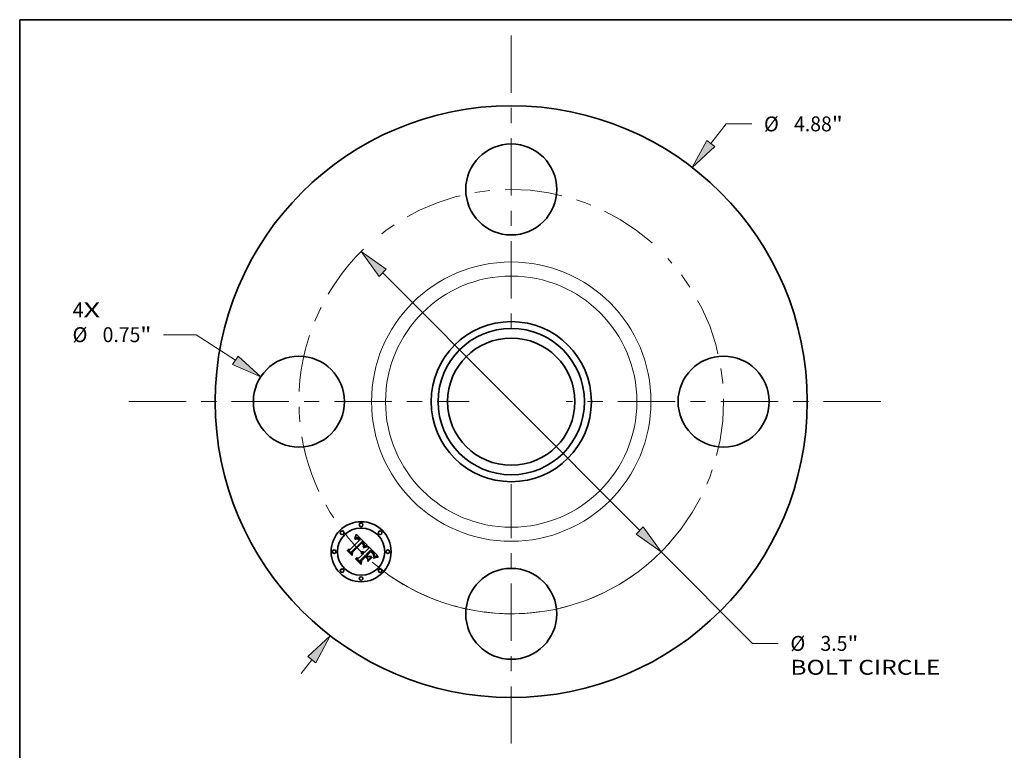
# Model space of a CAD drawing. Extents: x 0 to 10.8, y 0 to 8.2.
# Drawn here: x 0.2 to 6.7, y 3.4 to 8.2 of the extents above; entities that cross this region are included whole.
import ezdxf
from ezdxf.enums import TextEntityAlignment as Align

# ---------------------------------------------------------------- set-up
doc = ezdxf.new("R2010")
doc.units = 0
doc.header["$MEASUREMENT"] = 0
doc.linetypes.add('DASHDOT', pattern=[18.5, 12, -3, 0.5, -3])
doc.layers.get('0').update_dxf_attribs({"lineweight": 13})
doc.layers.add('1', color=7, linetype='Continuous', lineweight=13)
doc.styles.get("Standard").update_dxf_attribs({"font": 'isocp.shx'})

# ---------------------------------------------------------------- blocks, each defined once
blk = doc.blocks.new('BLOCK7')
at = {"color": 7, "lineweight": 13, "ltscale": 0.03937}
for s, p, p2 in [('4', (-3.613882, 0.695343), (-3.524986, 0.695343)), ('X', (-3.524986, 0.695343), (-3.388265, 0.695343))]:
    blk.add_text(s, height=0.123032, dxfattribs=at).set_placement(p, p2, align=Align.FIT)
blk = doc.blocks.new('BLOCK8')
at = {"color": 7, "lineweight": 13, "ltscale": 0.005122}
blk.add_line((1.644791, 2.128555), (1.770069, 2.290679), dxfattribs=at)
at = {"color": 7, "lineweight": 13, "ltscale": 0.005312}
blk.add_line((1.770069, 2.290679), (1.982569, 2.290679), dxfattribs=at)
at = {"color": 7, "lineweight": 13, "ltscale": 0.003593}
blk.add_line((-1.732658, -2.242266), (-1.644791, -2.128555), dxfattribs=at)
at = {"color": 7, "lineweight": 13, "ltscale": 0.03937}
for points in [[(1.611821, 2.154031), (1.491931, 1.930736), (1.67776, 2.103078)], [(-1.611821, -2.154031), (-1.491931, -1.930736), (-1.67776, -2.103078)]]:
    blk.add_lwpolyline(points, close=True, dxfattribs=at)
for points in [[(1.611821, 2.154031), (1.491931, 1.930736), (1.611821, 2.154031), (1.67776, 2.103078)], [(-1.611821, -2.154031), (-1.491931, -1.930736), (-1.611821, -2.154031), (-1.67776, -2.103078)]]:
    blk.add_solid(points, dxfattribs=at)
for s, p, p2 in [('%%c', (2.082569, 2.229163), (2.2056, 2.229163)), ('4.88', (2.3306, 2.229163), (2.641735, 2.229163)), ('"', (2.641735, 2.229163), (2.731958, 2.229163))]:
    blk.add_text(s, height=0.123031, dxfattribs=at).set_placement(p, p2, align=Align.FIT)
blk = doc.blocks.new('BLOCK9')
at = {"color": 7, "lineweight": 13, "ltscale": 0.00674}
blk.add_line((-2.596688, 0.5522), (-2.866273, 0.5522), dxfattribs=at)
at = {"color": 7, "lineweight": 13, "ltscale": 0.009646}
blk.add_line((-2.2735, 0.341421), (-2.596688, 0.5522), dxfattribs=at)
at = {"color": 7, "lineweight": 13, "ltscale": 0.03937}
blk.add_lwpolyline([(-2.296261, 0.306521), (-2.064102, 0.204854), (-2.250739, 0.37632)], close=True, dxfattribs=at)
blk.add_solid([(-2.296261, 0.306521), (-2.064102, 0.204854), (-2.296261, 0.306521), (-2.250739, 0.37632)], dxfattribs=at)
for s, p, p2 in [('%%c', (-3.615663, 0.490684), (-3.492631, 0.490684)), ('0.75', (-3.367631, 0.490684), (-3.056496, 0.490684)), ('"', (-3.056496, 0.490684), (-2.966273, 0.490684))]:
    blk.add_text(s, height=0.123031, dxfattribs=at).set_placement(p, p2, align=Align.FIT)
blk = doc.blocks.new('BLOCK10')
at = {"color": 7, "lineweight": 13, "ltscale": 0.03937}
for p, q in [((-1.059026, 1.062296), (1.059026, -1.062296)), ((1.235528, -1.239343), (1.987797, -1.993935))]:
    blk.add_line(p, q, dxfattribs=at)
at = {"color": 7, "lineweight": 13, "ltscale": 0.005313}
blk.add_line((1.987797, -1.993935), (2.200298, -1.993935), dxfattribs=at)
at = {"color": 7, "lineweight": 13, "ltscale": 0.03937}
for points in [[(-1.029519, 1.091713), (-1.235528, 1.239343), (-1.088534, 1.032879)], [(1.029519, -1.091713), (1.235528, -1.239343), (1.088534, -1.032879)]]:
    blk.add_lwpolyline(points, close=True, dxfattribs=at)
blk.add_arc((0, 0), 1.75, 229.140611, 318.134174, dxfattribs=at)
for points in [[(-1.029519, 1.091713), (-1.235528, 1.239343), (-1.029519, 1.091713), (-1.088534, 1.032879)], [(1.029519, -1.091713), (1.235528, -1.239343), (1.029519, -1.091713), (1.088534, -1.032879)]]:
    blk.add_solid(points, dxfattribs=at)
for s, p, p2 in [('%%c', (2.300297, -2.055451), (2.423329, -2.055451)), ('3.5', (2.548329, -2.055451), (2.770568, -2.055451)), ('"', (2.770568, -2.055451), (2.860791, -2.055451)), ('BOLT CIRCLE', (2.300297, -2.252301), (3.535591, -2.252301))]:
    blk.add_text(s, height=0.123031, dxfattribs=at).set_placement(p, p2, align=Align.FIT)
blk = doc.blocks.new('BLOCK11')
at = {"color": 7, "linetype": 'DASHDOT', "lineweight": 13, "ltscale": 0.03937}
blk.add_line((-3.152489, 0), (-0.347511, 0), dxfattribs=at)
blk.add_arc((0, 0), 1.75, 134.081886, 225.918114, dxfattribs=at)
blk = doc.blocks.new('BLOCK12')
at = {"color": 7, "linetype": 'DASHDOT', "lineweight": 13, "ltscale": 0.03937}
blk.add_line((0, 3.019333), (0, 0.480667), dxfattribs=at)
blk.add_arc((0, 0), 1.75, 48.441457, 131.558541, dxfattribs=at)
blk = doc.blocks.new('BLOCK13')
at = {"color": 7, "linetype": 'DASHDOT', "lineweight": 13, "ltscale": 0.03937}
blk.add_line((3.046403, 0), (0.453597, 0), dxfattribs=at)
blk.add_arc((0, 0), 1.75, 317.555193, 42.444817, dxfattribs=at)
blk = doc.blocks.new('BLOCK14')
at = {"color": 7, "linetype": 'DASHDOT', "lineweight": 13, "ltscale": 0.03937}
blk.add_line((0, -2.820562), (0, -0.679438), dxfattribs=at)
blk.add_arc((0, 0), 1.75, 234.949331, 305.050674, dxfattribs=at)

msp = doc.modelspace()

# ---------------------------------------------------------------- linework, layer by layer
at = {"color": 7, "lineweight": 35, "ltscale": 0.002152}
msp.add_line((2.428224, 4.753639), (2.489102, 4.814516), dxfattribs=at)
at = {"color": 7, "lineweight": 35, "ltscale": 0.002345}
msp.add_line((2.506968, 4.806562), (2.439911, 4.740973), dxfattribs=at)
at = {"color": 7, "lineweight": 35, "ltscale": 7.6e-05}
for p, q in [((2.458817, 4.82657), (2.459247, 4.82958)), ((2.4648, 4.842406), (2.465855, 4.845262))]:
    msp.add_line(p, q, dxfattribs=at)
at = {"color": 7, "lineweight": 35, "ltscale": 5.3e-05}
for p, q in [((2.460406, 4.82795), (2.458817, 4.82657)), ((2.506454, 4.739074), (2.508565, 4.739423)), ((2.508565, 4.739423), (2.510664, 4.739495)), ((2.512751, 4.73929), (2.514824, 4.738809)), ((2.538158, 4.775809), (2.540234, 4.776178)), ((2.581725, 4.731756), (2.580403, 4.733421)), ((2.585621, 4.711141), (2.586073, 4.713195))]:
    msp.add_line(p, q, dxfattribs=at)
at = {"color": 7, "lineweight": 35, "ltscale": 6.6e-05}
for p, q in [((2.459247, 4.82958), (2.460395, 4.831951)), ((2.587779, 4.698798), (2.585378, 4.697692))]:
    msp.add_line(p, q, dxfattribs=at)
at = {"color": 7, "lineweight": 35, "ltscale": 4.9e-05}
for p, q in [((2.459917, 4.82143), (2.461464, 4.82266)), ((2.586073, 4.713195), (2.586409, 4.71513)), ((2.599595, 4.710356), (2.59771, 4.709828))]:
    msp.add_line(p, q, dxfattribs=at)
at = {"color": 7, "lineweight": 35, "ltscale": 5.6e-05}
for p, q in [((2.461508, 4.819839), (2.459917, 4.82143)), ((2.476567, 4.824746), (2.474418, 4.825309)), ((2.567675, 4.740236), (2.569303, 4.738712)), ((2.585053, 4.708968), (2.585621, 4.711141))]:
    msp.add_line(p, q, dxfattribs=at)
at = {"color": 7, "lineweight": 35, "ltscale": 6.8e-05}
for p, q in [((2.460395, 4.831951), (2.461524, 4.83442)), ((2.533933, 4.772015), (2.531335, 4.771182))]:
    msp.add_line(p, q, dxfattribs=at)
at = {"color": 7, "lineweight": 35, "ltscale": 5e-05}
for p, q in [((2.46197, 4.82918), (2.460406, 4.82795)), ((2.515412, 4.77389), (2.516394, 4.775611)), ((2.542822, 4.774013), (2.540825, 4.773713)), ((2.567237, 4.737507), (2.56574, 4.738834)), ((2.58289, 4.730152), (2.581725, 4.731756)), ((2.583963, 4.713677), (2.583449, 4.711727)), ((2.584161, 4.715685), (2.583963, 4.713677))]:
    msp.add_line(p, q, dxfattribs=at)
at = {"color": 7, "lineweight": 35, "ltscale": 4.7e-05}
for p, q in [((2.461464, 4.82266), (2.46297, 4.823757)), ((2.463507, 4.830258), (2.46197, 4.82918)), ((2.516394, 4.775611), (2.51726, 4.777279)), ((2.585284, 4.704997), (2.583571, 4.704263)), ((2.587015, 4.705742), (2.585284, 4.704997))]:
    msp.add_line(p, q, dxfattribs=at)
at = {"color": 7, "lineweight": 35, "ltscale": 4.3e-05}
for p, q in [((2.462839, 4.820931), (2.461508, 4.819839)), ((2.481999, 4.830503), (2.480529, 4.831396)), ((2.482328, 4.824089), (2.483666, 4.823032)), ((2.48482, 4.818922), (2.483571, 4.82012)), ((2.492587, 4.820473), (2.491478, 4.821788)), ((2.511322, 4.792296), (2.510201, 4.793602)), ((2.516938, 4.772839), (2.515411, 4.772054)), ((2.503376, 4.736175), (2.501645, 4.736139)), ((2.569851, 4.735089), (2.568608, 4.736259)), ((2.576067, 4.728574), (2.574938, 4.729846)), ((2.584748, 4.727118), (2.583897, 4.728605)), ((2.611961, 4.712584), (2.610241, 4.712338))]:
    msp.add_line(p, q, dxfattribs=at)
at = {"color": 7, "lineweight": 35, "ltscale": 7e-05}
for p, q in [((2.461524, 4.83442), (2.462634, 4.836986)), ((2.582715, 4.698633), (2.585163, 4.700021))]:
    msp.add_line(p, q, dxfattribs=at)
at = {"color": 7, "lineweight": 35, "ltscale": 7.2e-05}
for p, q in [((2.462634, 4.836986), (2.463726, 4.839647)), ((2.528251, 4.772852), (2.530968, 4.773814)), ((2.585163, 4.700021), (2.587736, 4.701272)), ((2.593069, 4.700721), (2.590341, 4.699807))]:
    msp.add_line(p, q, dxfattribs=at)
at = {"color": 7, "lineweight": 35, "ltscale": 4.1e-05}
for p, q in [((2.464137, 4.821903), (2.462839, 4.820931)), ((2.464437, 4.824718), (2.465865, 4.825546)), ((2.480529, 4.831396), (2.479081, 4.832136)), ((2.483571, 4.82012), (2.482346, 4.821198)), ((2.490365, 4.823048), (2.489247, 4.824255)), ((2.509416, 4.797752), (2.510558, 4.79659)), ((2.513285, 4.7896), (2.51235, 4.790963)), ((2.514126, 4.788207), (2.513285, 4.7896)), ((2.517553, 4.783235), (2.517205, 4.781629)), ((2.506651, 4.735877), (2.505045, 4.736088)), ((2.513793, 4.727217), (2.514983, 4.726105)), ((2.610241, 4.712338), (2.608608, 4.712092))]:
    msp.add_line(p, q, dxfattribs=at)
at = {"color": 7, "lineweight": 35, "ltscale": 4.4e-05}
for p, q in [((2.46297, 4.823757), (2.464437, 4.824718)), ((2.465018, 4.831186), (2.463507, 4.830258)), ((2.49369, 4.819105), (2.492587, 4.820473)), ((2.510201, 4.793602), (2.508988, 4.794876)), ((2.515165, 4.798639), (2.514004, 4.799963)), ((2.51726, 4.777279), (2.518012, 4.778889))]:
    msp.add_line(p, q, dxfattribs=at)
at = {"color": 7, "lineweight": 35, "ltscale": 7.4e-05}
msp.add_line((2.463726, 4.839647), (2.4648, 4.842406), dxfattribs=at)
at = {"color": 7, "lineweight": 35, "ltscale": 3.8e-05}
for p, q in [((2.465403, 4.822757), (2.464137, 4.821903)), ((2.469393, 4.833061), (2.467961, 4.832586)), ((2.479081, 4.832136), (2.477658, 4.832724)), ((2.479718, 4.825798), (2.481012, 4.825011)), ((2.482346, 4.821198), (2.481143, 4.822152)), ((2.510558, 4.79659), (2.511614, 4.795478)), ((2.51653, 4.789101), (2.517156, 4.787698)), ((2.517913, 4.794761), (2.51712, 4.796039)), ((2.522708, 4.775527), (2.521315, 4.774922)), ((2.501645, 4.736139), (2.502196, 4.737546)), ((2.511095, 4.734503), (2.509675, 4.735084)), ((2.512451, 4.733797), (2.511095, 4.734503)), ((2.511316, 4.729068), (2.51257, 4.728204)), ((2.513745, 4.732968), (2.512451, 4.733797))]:
    msp.add_line(p, q, dxfattribs=at)
at = {"color": 7, "lineweight": 35, "ltscale": 4.2e-05}
for p, q in [((2.466503, 4.831961), (2.465018, 4.831186)), ((2.491478, 4.821788), (2.490365, 4.823048)), ((2.51235, 4.790963), (2.511322, 4.792296)), ((2.516204, 4.797331), (2.515165, 4.798639)), ((2.518429, 4.773579), (2.516938, 4.772839)), ((2.518012, 4.778889), (2.518647, 4.780445)), ((2.505045, 4.736088), (2.503376, 4.736175)), ((2.586629, 4.716947), (2.586734, 4.718642)), ((2.590213, 4.707075), (2.588658, 4.706434))]:
    msp.add_line(p, q, dxfattribs=at)
at = {"color": 7, "lineweight": 35, "ltscale": 3.6e-05}
for p, q in [((2.466638, 4.823491), (2.465403, 4.822757)), ((2.467252, 4.826241), (2.468599, 4.826801)), ((2.470798, 4.833384), (2.469393, 4.833061)), ((2.478448, 4.826448), (2.479718, 4.825798)), ((2.481143, 4.822152), (2.479964, 4.822984)), ((2.511614, 4.795478), (2.51258, 4.794417)), ((2.518582, 4.793499), (2.517913, 4.794761)), ((2.525395, 4.776599), (2.524069, 4.776086)), ((2.503122, 4.731623), (2.504568, 4.731509)), ((2.504568, 4.731509), (2.505981, 4.731271)), ((2.505981, 4.731271), (2.507363, 4.730907)), ((2.507363, 4.730907), (2.508712, 4.730418)), ((2.508712, 4.730418), (2.51003, 4.729806))]:
    msp.add_line(p, q, dxfattribs=at)
at = {"color": 7, "lineweight": 35, "ltscale": 7.8e-05}
for p, q in [((2.465855, 4.845262), (2.466892, 4.848215)), ((2.528585, 4.770217), (2.525686, 4.769118))]:
    msp.add_line(p, q, dxfattribs=at)
at = {"color": 7, "lineweight": 35, "ltscale": 3.9e-05}
for p, q in [((2.465865, 4.825546), (2.467252, 4.826241)), ((2.508158, 4.805549), (2.506968, 4.806562)), ((2.509328, 4.804517), (2.508158, 4.805549)), ((2.510478, 4.803464), (2.509328, 4.804517)), ((2.511609, 4.802392), (2.510478, 4.803464)), ((2.51272, 4.801301), (2.511609, 4.802392)), ((2.51766, 4.784781), (2.517553, 4.783235)), ((2.521315, 4.774922), (2.519889, 4.774273)), ((2.508194, 4.735543), (2.506651, 4.735877)), ((2.509675, 4.735084), (2.508194, 4.735543)), ((2.51257, 4.728204), (2.513793, 4.727217)), ((2.514976, 4.732015), (2.513745, 4.732968)), ((2.570968, 4.733998), (2.569851, 4.735089)), ((2.586734, 4.718642), (2.586723, 4.72022)), ((2.608608, 4.712092), (2.607062, 4.711846))]:
    msp.add_line(p, q, dxfattribs=at)
at = {"color": 7, "lineweight": 35, "ltscale": 4e-05}
for p, q in [((2.467961, 4.832586), (2.466503, 4.831961)), ((2.481012, 4.825011), (2.482328, 4.824089)), ((2.489247, 4.824255), (2.488123, 4.825407)), ((2.514876, 4.786786), (2.514126, 4.788207)), ((2.515532, 4.785334), (2.514876, 4.786786)), ((2.516094, 4.783853), (2.515532, 4.785334)), ((2.516564, 4.782343), (2.516094, 4.783853)), ((2.51712, 4.796039), (2.516204, 4.797331)), ((2.516941, 4.780804), (2.516564, 4.782343)), ((2.519889, 4.774273), (2.518429, 4.773579)), ((2.518647, 4.780445), (2.519167, 4.781943)), ((2.516146, 4.730938), (2.514976, 4.732015)), ((2.577101, 4.727359), (2.576067, 4.728574)), ((2.585441, 4.725692), (2.584748, 4.727118)), ((2.591681, 4.707664), (2.590213, 4.707075))]:
    msp.add_line(p, q, dxfattribs=at)
at = {"color": 7, "lineweight": 35, "ltscale": 3.4e-05}
for p, q in [((2.467841, 4.824107), (2.466638, 4.823491)), ((2.468599, 4.826801), (2.469907, 4.827227)), ((2.473531, 4.833576), (2.472178, 4.833555)), ((2.474883, 4.833445), (2.473531, 4.833576)), ((2.4772, 4.826964), (2.478448, 4.826448)), ((2.479964, 4.822984), (2.478808, 4.823693)), ((2.519129, 4.792253), (2.518582, 4.793499)), ((2.51986, 4.784775), (2.520032, 4.786108)), ((2.526689, 4.777067), (2.525395, 4.776599)), ((2.504267, 4.728976), (2.502919, 4.729117)), ((2.586356, 4.723015), (2.585976, 4.724323)), ((2.586597, 4.721676), (2.586356, 4.723015))]:
    msp.add_line(p, q, dxfattribs=at)
at = {"color": 7, "lineweight": 35, "ltscale": 8e-05}
for p, q in [((2.466892, 4.848215), (2.467911, 4.851264)), ((2.566072, 4.748193), (2.56387, 4.750518)), ((2.466035, 4.691475), (2.466158, 4.694656))]:
    msp.add_line(p, q, dxfattribs=at)
at = {"color": 7, "lineweight": 35, "ltscale": 6.2e-05}
for p, q in [((2.470151, 4.824983), (2.467841, 4.824107)), ((2.533525, 4.774626), (2.535921, 4.775292)), ((2.542149, 4.776398), (2.542822, 4.774013)), ((2.581782, 4.72429), (2.582853, 4.722052))]:
    msp.add_line(p, q, dxfattribs=at)
at = {"color": 7, "lineweight": 35, "ltscale": 8.2e-05}
for p, q in [((2.467911, 4.851264), (2.468911, 4.854408)), ((2.522335, 4.770486), (2.525374, 4.771743)), ((2.525686, 4.769118), (2.522636, 4.767884)), ((2.602236, 4.702891), (2.599017, 4.702263))]:
    msp.add_line(p, q, dxfattribs=at)
at = {"color": 7, "lineweight": 35, "ltscale": 0.002592}
msp.add_line((2.468911, 4.854408), (2.542823, 4.781722), dxfattribs=at)
at = {"color": 7, "lineweight": 35, "ltscale": 3.3e-05}
for p, q in [((2.469907, 4.827227), (2.471176, 4.827519)), ((2.51258, 4.794417), (2.513459, 4.793406)), ((2.519553, 4.791022), (2.519129, 4.792253)), ((2.52795, 4.777489), (2.526689, 4.777067)), ((2.505566, 4.72874), (2.504267, 4.728976)), ((2.513331, 4.724453), (2.512365, 4.725348)), ((2.517027, 4.729969), (2.516146, 4.730938)), ((2.604228, 4.711352), (2.602941, 4.711104))]:
    msp.add_line(p, q, dxfattribs=at)
at = {"color": 7, "lineweight": 35, "ltscale": 5.5e-05}
for p, q in [((2.472335, 4.825384), (2.470151, 4.824983)), ((2.504332, 4.738448), (2.506454, 4.739074)), ((2.514249, 4.792444), (2.515566, 4.790672)), ((2.540825, 4.773713), (2.538679, 4.773281)), ((2.514824, 4.738809), (2.516886, 4.738052)), ((2.583142, 4.696491), (2.582715, 4.698633)), ((2.583304, 4.714023), (2.582969, 4.716211)), ((2.601739, 4.710855), (2.599595, 4.710356))]:
    msp.add_line(p, q, dxfattribs=at)
at = {"color": 7, "lineweight": 35, "ltscale": 3.5e-05}
for p, q in [((2.472178, 4.833555), (2.470798, 4.833384)), ((2.476258, 4.83316), (2.474883, 4.833445)), ((2.519571, 4.783387), (2.51986, 4.784775)), ((2.542823, 4.781722), (2.541491, 4.781308)), ((2.502919, 4.729117), (2.501522, 4.729165)), ((2.578878, 4.725099), (2.578038, 4.7262)), ((2.594356, 4.708686), (2.593062, 4.708201)), ((2.605602, 4.711599), (2.604228, 4.711352))]:
    msp.add_line(p, q, dxfattribs=at)
at = {"color": 7, "lineweight": 35, "ltscale": 3.1e-05}
for p, q in [((2.471176, 4.827519), (2.472403, 4.827678)), ((2.474773, 4.827591), (2.475974, 4.827345)), ((2.508115, 4.795715), (2.507189, 4.796543)), ((2.513459, 4.793406), (2.514249, 4.792444)), ((2.519854, 4.789806), (2.519553, 4.791022)), ((2.52009, 4.787384), (2.520031, 4.788605)), ((2.602941, 4.711104), (2.601739, 4.710855))]:
    msp.add_line(p, q, dxfattribs=at)
at = {"color": 7, "lineweight": 35, "ltscale": 5.2e-05}
for p, q in [((2.474418, 4.825309), (2.472335, 4.825384)), ((2.510664, 4.739495), (2.512751, 4.73929)), ((2.581725, 4.720264), (2.580817, 4.722129)), ((2.582442, 4.718291), (2.581725, 4.720264)), ((2.584041, 4.717749), (2.584161, 4.715685))]:
    msp.add_line(p, q, dxfattribs=at)
at = {"color": 7, "lineweight": 35, "ltscale": 5.9e-05}
for p, q in [((2.472403, 4.827678), (2.474773, 4.827591)), ((2.538679, 4.773281), (2.536382, 4.772715)), ((2.570955, 4.737133), (2.572632, 4.735501))]:
    msp.add_line(p, q, dxfattribs=at)
at = {"color": 7, "lineweight": 35, "ltscale": 3.2e-05}
for p, q in [((2.475974, 4.827345), (2.4772, 4.826964)), ((2.478808, 4.823693), (2.477675, 4.824281)), ((2.507189, 4.796543), (2.506207, 4.79736)), ((2.520032, 4.786108), (2.52009, 4.787384)), ((2.529178, 4.777868), (2.52795, 4.777489)), ((2.50682, 4.72841), (2.505566, 4.72874)), ((2.508024, 4.727987), (2.50682, 4.72841)), ((2.50918, 4.727469), (2.508024, 4.727987)), ((2.51029, 4.726856), (2.50918, 4.727469)), ((2.511352, 4.726149), (2.51029, 4.726856)), ((2.512365, 4.725348), (2.511352, 4.726149)), ((2.517859, 4.728981), (2.517027, 4.729969)), ((2.579621, 4.724052), (2.578878, 4.725099)), ((2.595561, 4.709119), (2.594356, 4.708686))]:
    msp.add_line(p, q, dxfattribs=at)
at = {"color": 7, "lineweight": 35, "ltscale": 3.7e-05}
for p, q in [((2.477658, 4.832724), (2.476258, 4.83316)), ((2.517156, 4.787698), (2.517528, 4.786268)), ((2.517528, 4.786268), (2.51766, 4.784781)), ((2.519167, 4.781943), (2.519571, 4.783387)), ((2.524069, 4.776086), (2.522708, 4.775527)), ((2.501645, 4.731612), (2.503122, 4.731623)), ((2.51003, 4.729806), (2.511316, 4.729068)), ((2.578038, 4.7262), (2.577101, 4.727359)), ((2.585976, 4.724323), (2.585441, 4.725692)), ((2.586723, 4.72022), (2.586597, 4.721676)), ((2.593062, 4.708201), (2.591681, 4.707664)), ((2.607062, 4.711846), (2.605602, 4.711599))]:
    msp.add_line(p, q, dxfattribs=at)
at = {"color": 7, "lineweight": 35, "ltscale": 3e-05}
for p, q in [((2.477675, 4.824281), (2.476567, 4.824746)), ((2.508988, 4.794876), (2.508115, 4.795715)), ((2.520031, 4.788605), (2.519854, 4.789806))]:
    msp.add_line(p, q, dxfattribs=at)
at = {"color": 7, "lineweight": 35, "ltscale": 4.6e-05}
for p, q in [((2.483495, 4.829457), (2.481999, 4.830503)), ((2.514004, 4.799963), (2.51272, 4.801301)), ((2.515411, 4.772054), (2.515412, 4.77389)), ((2.515566, 4.790672), (2.51653, 4.789101)), ((2.568608, 4.736259), (2.567237, 4.737507)), ((2.583897, 4.728605), (2.58289, 4.730152)), ((2.586409, 4.71513), (2.586629, 4.716947))]:
    msp.add_line(p, q, dxfattribs=at)
at = {"color": 7, "lineweight": 35, "ltscale": 4.8e-05}
for p, q in [((2.485014, 4.82826), (2.483495, 4.829457)), ((2.485027, 4.821839), (2.48641, 4.820512)), ((2.540234, 4.776178), (2.542149, 4.776398)), ((2.573711, 4.731173), (2.572387, 4.732558))]:
    msp.add_line(p, q, dxfattribs=at)
at = {"color": 7, "lineweight": 35, "ltscale": 4.5e-05}
for p, q in [((2.483666, 4.823032), (2.485027, 4.821839)), ((2.574938, 4.729846), (2.573711, 4.731173)), ((2.588658, 4.706434), (2.587015, 4.705742))]:
    msp.add_line(p, q, dxfattribs=at)
at = {"color": 7, "lineweight": 35, "ltscale": 0.000154}
msp.add_line((2.489102, 4.814516), (2.48482, 4.818922), dxfattribs=at)
at = {"color": 7, "lineweight": 35, "ltscale": 5.1e-05}
for p, q in [((2.486557, 4.826909), (2.485014, 4.82826)), ((2.572387, 4.732558), (2.570968, 4.733998))]:
    msp.add_line(p, q, dxfattribs=at)
at = {"color": 7, "lineweight": 35, "ltscale": 0.00013}
msp.add_line((2.48641, 4.820512), (2.49002, 4.81678), dxfattribs=at)
at = {"color": 7, "lineweight": 35, "ltscale": 5.4e-05}
for p, q in [((2.488123, 4.825407), (2.486557, 4.826909)), ((2.56574, 4.738834), (2.564114, 4.740239)), ((2.566072, 4.741707), (2.567675, 4.740236)), ((2.582969, 4.716211), (2.582442, 4.718291)), ((2.583606, 4.719872), (2.584041, 4.717749)), ((2.612817, 4.706343), (2.612878, 4.704201))]:
    msp.add_line(p, q, dxfattribs=at)
at = {"color": 7, "lineweight": 35, "ltscale": 0.000109}
msp.add_line((2.49002, 4.81678), (2.49369, 4.819105), dxfattribs=at)
at = {"color": 7, "lineweight": 35, "ltscale": 7.7e-05}
for p, q in [((2.411582, 4.745928), (2.411826, 4.748988)), ((2.525374, 4.771743), (2.528251, 4.772852)), ((2.593258, 4.703362), (2.596205, 4.704202))]:
    msp.add_line(p, q, dxfattribs=at)
at = {"color": 7, "lineweight": 35, "ltscale": 0.001105}
msp.add_line((2.442847, 4.714663), (2.411582, 4.745928), dxfattribs=at)
at = {"color": 7, "lineweight": 35, "ltscale": 0.001036}
msp.add_line((2.411826, 4.748988), (2.441133, 4.719681), dxfattribs=at)
at = {"color": 7, "lineweight": 35, "ltscale": 0.000989}
msp.add_line((2.440461, 4.727084), (2.4125, 4.755045), dxfattribs=at)
at = {"color": 7, "lineweight": 35, "ltscale": 0.000395}
for p, q in [((2.4125, 4.755045), (2.428224, 4.753639)), ((2.499259, 4.685907), (2.499137, 4.670122))]:
    msp.add_line(p, q, dxfattribs=at)
at = {"color": 7, "lineweight": 35, "ltscale": 0.000347}
msp.add_line((2.439911, 4.740973), (2.440461, 4.727084), dxfattribs=at)
at = {"color": 7, "lineweight": 35, "ltscale": 0.002254}
msp.add_line((2.442297, 4.737241), (2.506051, 4.800995), dxfattribs=at)
at = {"color": 7, "lineweight": 35, "ltscale": 0.002175}
msp.add_line((2.506207, 4.79736), (2.444621, 4.735894), dxfattribs=at)
at = {"color": 7, "lineweight": 35, "ltscale": 0.000117}
msp.add_line((2.506051, 4.800995), (2.509416, 4.797752), dxfattribs=at)
at = {"color": 7, "lineweight": 35, "ltscale": 0.000113}
msp.add_line((2.515045, 4.76716), (2.519137, 4.76908), dxfattribs=at)
at = {"color": 7, "lineweight": 35, "ltscale": 6e-05}
for p, q in [((2.516085, 4.765018), (2.515045, 4.76716)), ((2.572632, 4.735501), (2.574332, 4.733814)), ((2.58437, 4.706674), (2.585053, 4.708968))]:
    msp.add_line(p, q, dxfattribs=at)
at = {"color": 7, "lineweight": 35, "ltscale": 9.2e-05}
msp.add_line((2.519436, 4.766518), (2.516085, 4.765018), dxfattribs=at)
at = {"color": 7, "lineweight": 35, "ltscale": 2.2e-05}
msp.add_line((2.517205, 4.781629), (2.516941, 4.780804), dxfattribs=at)
at = {"color": 7, "lineweight": 35, "ltscale": 8.7e-05}
for p, q in [((2.519137, 4.76908), (2.522335, 4.770486)), ((2.522636, 4.767884), (2.519436, 4.766518))]:
    msp.add_line(p, q, dxfattribs=at)
at = {"color": 7, "lineweight": 35, "ltscale": 0.000913}
msp.add_line((2.522999, 4.73412), (2.548818, 4.75994), dxfattribs=at)
at = {"color": 7, "lineweight": 35, "ltscale": 7.3e-05}
for p, q in [((2.531335, 4.771182), (2.528585, 4.770217)), ((2.578691, 4.728937), (2.580396, 4.726584)), ((2.587736, 4.701272), (2.590435, 4.702385))]:
    msp.add_line(p, q, dxfattribs=at)
at = {"color": 7, "lineweight": 35, "ltscale": 0.00032}
msp.add_line((2.541491, 4.781308), (2.529178, 4.777868), dxfattribs=at)
at = {"color": 7, "lineweight": 35, "ltscale": 6.7e-05}
for p, q in [((2.530968, 4.773814), (2.533525, 4.774626)), ((2.580396, 4.726584), (2.581782, 4.72429))]:
    msp.add_line(p, q, dxfattribs=at)
at = {"color": 7, "lineweight": 35, "ltscale": 6.4e-05}
for p, q in [((2.536382, 4.772715), (2.533933, 4.772015)), ((2.520973, 4.735708), (2.522999, 4.73412)), ((2.577288, 4.736928), (2.575495, 4.738771)), ((2.583571, 4.704263), (2.58437, 4.706674))]:
    msp.add_line(p, q, dxfattribs=at)
at = {"color": 7, "lineweight": 35, "ltscale": 0.001012}
msp.add_line((2.56387, 4.750518), (2.535235, 4.721884), dxfattribs=at)
at = {"color": 7, "lineweight": 35, "ltscale": 5.7e-05}
for p, q in [((2.535921, 4.775292), (2.538158, 4.775809)), ((2.516886, 4.738052), (2.518936, 4.737017)), ((2.569303, 4.738712), (2.570955, 4.737133)), ((2.580403, 4.733421), (2.578924, 4.735144)), ((2.580817, 4.722129), (2.579621, 4.724052)), ((2.59771, 4.709828), (2.595561, 4.709119))]:
    msp.add_line(p, q, dxfattribs=at)
at = {"color": 7, "lineweight": 35, "ltscale": 0.000893}
msp.add_line((2.538968, 4.718151), (2.564237, 4.74342), dxfattribs=at)
at = {"color": 7, "lineweight": 35, "ltscale": 0.000835}
msp.add_line((2.564114, 4.740239), (2.540497, 4.716622), dxfattribs=at)
at = {"color": 7, "lineweight": 35, "ltscale": 0.000404}
msp.add_line((2.548818, 4.75994), (2.548451, 4.776093), dxfattribs=at)
at = {"color": 7, "lineweight": 35, "ltscale": 0.002245}
msp.add_line((2.548451, 4.776093), (2.611961, 4.712584), dxfattribs=at)
at = {"color": 7, "lineweight": 35, "ltscale": 6.3e-05}
for p, q in [((2.564237, 4.74342), (2.566072, 4.741707)), ((2.585378, 4.697692), (2.583142, 4.696491))]:
    msp.add_line(p, q, dxfattribs=at)
at = {"color": 7, "lineweight": 35, "ltscale": 0.00021}
msp.add_line((2.571946, 4.742197), (2.566072, 4.748193), dxfattribs=at)
at = {"color": 7, "lineweight": 35, "ltscale": 0.000123}
msp.add_line((2.575495, 4.738771), (2.571946, 4.742197), dxfattribs=at)
at = {"color": 7, "lineweight": 35, "ltscale": 0.00044}
msp.add_line((2.441133, 4.719681), (2.442297, 4.737241), dxfattribs=at)
at = {"color": 7, "lineweight": 35, "ltscale": 0.000533}
msp.add_line((2.444621, 4.735894), (2.442847, 4.714663), dxfattribs=at)
at = {"color": 7, "lineweight": 35, "ltscale": 0.001253}
msp.add_line((2.501461, 4.656049), (2.466035, 4.691475), dxfattribs=at)
at = {"color": 7, "lineweight": 35, "ltscale": 0.001185}
msp.add_line((2.466158, 4.694656), (2.499687, 4.661127), dxfattribs=at)
at = {"color": 7, "lineweight": 35, "ltscale": 0.001062}
msp.add_line((2.499137, 4.670122), (2.469096, 4.700163), dxfattribs=at)
at = {"color": 7, "lineweight": 35, "ltscale": 0.000451}
msp.add_line((2.469096, 4.700163), (2.487022, 4.698143), dxfattribs=at)
at = {"color": 7, "lineweight": 35, "ltscale": 0.00093}
msp.add_line((2.487022, 4.698143), (2.513331, 4.724453), dxfattribs=at)
at = {"color": 7, "lineweight": 35, "ltscale": 0.00109}
msp.add_line((2.530096, 4.716744), (2.499259, 4.685907), dxfattribs=at)
at = {"color": 7, "lineweight": 35, "ltscale": 0.000498}
msp.add_line((2.499687, 4.661127), (2.501768, 4.680951), dxfattribs=at)
at = {"color": 7, "lineweight": 35, "ltscale": 0.000606}
msp.add_line((2.504031, 4.680156), (2.501461, 4.656049), dxfattribs=at)
at = {"color": 7, "lineweight": 35, "ltscale": 6.1e-05}
for p, q in [((2.501522, 4.729165), (2.501645, 4.731612)), ((2.518936, 4.737017), (2.520973, 4.735708)), ((2.578924, 4.735144), (2.577288, 4.736928))]:
    msp.add_line(p, q, dxfattribs=at)
at = {"color": 7, "lineweight": 35, "ltscale": 0.00101}
msp.add_line((2.501768, 4.680951), (2.530341, 4.709524), dxfattribs=at)
at = {"color": 7, "lineweight": 35, "ltscale": 5.8e-05}
for p, q in [((2.502196, 4.737546), (2.504332, 4.738448)), ((2.582853, 4.722052), (2.583606, 4.719872)), ((2.583449, 4.711727), (2.583304, 4.714023))]:
    msp.add_line(p, q, dxfattribs=at)
at = {"color": 7, "lineweight": 35, "ltscale": 0.000926}
msp.add_line((2.530218, 4.706343), (2.504031, 4.680156), dxfattribs=at)
at = {"color": 7, "lineweight": 35, "ltscale": 0.000102}
msp.add_line((2.514983, 4.726105), (2.517859, 4.728981), dxfattribs=at)
at = {"color": 7, "lineweight": 35, "ltscale": 0.000495}
msp.add_line((2.544107, 4.702733), (2.530096, 4.716744), dxfattribs=at)
at = {"color": 7, "lineweight": 35, "ltscale": 0.000443}
msp.add_line((2.542761, 4.6938), (2.530218, 4.706343), dxfattribs=at)
at = {"color": 7, "lineweight": 35, "ltscale": 0.000435}
msp.add_line((2.530341, 4.709524), (2.542639, 4.697226), dxfattribs=at)
at = {"color": 7, "lineweight": 35, "ltscale": 0.000132}
msp.add_line((2.535235, 4.721884), (2.538968, 4.718151), dxfattribs=at)
at = {"color": 7, "lineweight": 35, "ltscale": 0.000327}
msp.add_line((2.540497, 4.716622), (2.549736, 4.707383), dxfattribs=at)
at = {"color": 7, "lineweight": 35, "ltscale": 8.6e-05}
for p, q in [((2.542639, 4.697226), (2.542761, 4.6938)), ((2.605619, 4.703423), (2.602236, 4.702891)), ((2.605798, 4.705898), (2.609245, 4.706188))]:
    msp.add_line(p, q, dxfattribs=at)
at = {"color": 7, "lineweight": 35, "ltscale": 0.000511}
msp.add_line((2.544229, 4.682297), (2.544107, 4.702733), dxfattribs=at)
at = {"color": 7, "lineweight": 35, "ltscale": 0.000906}
msp.add_line((2.569865, 4.707934), (2.544229, 4.682297), dxfattribs=at)
at = {"color": 7, "lineweight": 35, "ltscale": 0.000934}
msp.add_line((2.545086, 4.677403), (2.571517, 4.703834), dxfattribs=at)
at = {"color": 7, "lineweight": 35, "ltscale": 6.5e-05}
for p, q in [((2.545759, 4.674894), (2.545086, 4.677403)), ((2.571517, 4.703834), (2.57219, 4.701325))]:
    msp.add_line(p, q, dxfattribs=at)
at = {"color": 7, "lineweight": 35, "ltscale": 0.000935}
msp.add_line((2.57219, 4.701325), (2.545759, 4.674894), dxfattribs=at)
at = {"color": 7, "lineweight": 35, "ltscale": 0.000503}
msp.add_line((2.549736, 4.707383), (2.569865, 4.707934), dxfattribs=at)
at = {"color": 7, "lineweight": 35, "ltscale": 8.5e-05}
msp.add_line((2.574332, 4.733814), (2.57667, 4.731347), dxfattribs=at)
at = {"color": 7, "lineweight": 35, "ltscale": 7.9e-05}
for p, q in [((2.57667, 4.731347), (2.578691, 4.728937)), ((2.599017, 4.702263), (2.595961, 4.701539)), ((2.596205, 4.704202), (2.599278, 4.704904))]:
    msp.add_line(p, q, dxfattribs=at)
at = {"color": 7, "lineweight": 35, "ltscale": 6.9e-05}
msp.add_line((2.590341, 4.699807), (2.587779, 4.698798), dxfattribs=at)
at = {"color": 7, "lineweight": 35, "ltscale": 7.5e-05}
for p, q in [((2.590435, 4.702385), (2.593258, 4.703362)), ((2.595961, 4.701539), (2.593069, 4.700721))]:
    msp.add_line(p, q, dxfattribs=at)
at = {"color": 7, "lineweight": 35, "ltscale": 8.1e-05}
msp.add_line((2.599278, 4.704904), (2.602475, 4.705469), dxfattribs=at)
at = {"color": 7, "lineweight": 35, "ltscale": 8.4e-05}
msp.add_line((2.602475, 4.705469), (2.605798, 4.705898), dxfattribs=at)
at = {"color": 7, "lineweight": 35, "ltscale": 8.9e-05}
for p, q in [((2.609167, 4.70386), (2.605619, 4.703423)), ((2.609245, 4.706188), (2.612817, 4.706343))]:
    msp.add_line(p, q, dxfattribs=at)
at = {"color": 7, "lineweight": 35, "ltscale": 9.3e-05}
msp.add_line((2.612878, 4.704201), (2.609167, 4.70386), dxfattribs=at)
at = {"color": 7, "lineweight": 35, "ltscale": 0.03937}
for centre, radius in [((3.490845, 5.729829), 1.952), ((3.490845, 7.129829), 0.3), ((3.490845, 5.729829), 0.528), ((3.490845, 5.729829), 0.482592), ((3.490845, 5.729829), 0.4196), ((2.090845, 5.729829), 0.3), ((4.890845, 5.729829), 0.3), ((2.500895, 4.73988), 0.198), ((2.500895, 4.73988), 0.156), ((2.375737, 4.865038), 0.012), ((2.500895, 4.91688), 0.012), ((2.626053, 4.865038), 0.012), ((2.323895, 4.73988), 0.012), ((2.677895, 4.73988), 0.012), ((2.375737, 4.614722), 0.012), ((2.626053, 4.614722), 0.012), ((3.490845, 4.329829), 0.3), ((2.500895, 4.56288), 0.012)]:
    msp.add_circle(centre, radius, dxfattribs=at)
at = {"color": 7, "lineweight": 13, "ltscale": 0.03937}
for radius in [0.921371, 0.828738]:
    msp.add_circle((3.490845, 5.729829), radius, dxfattribs=at)
at = {"layer": '1', "color": 7, "lineweight": 35, "ltscale": 0.03937}
for p, q in [((0.25, 0.25), (0.25, 8.25)), ((0.25, 8.25), (10.75, 8.25))]:
    msp.add_line(p, q, dxfattribs=at)

# ---------------------------------------------------------------- block references
at = {"lineweight": 0, "xscale": 0.8, "yscale": 0.8, "zscale": 0.8}
for name in ['BLOCK12', 'BLOCK8', 'BLOCK11', 'BLOCK10', 'BLOCK13', 'BLOCK7', 'BLOCK9', 'BLOCK14']:
    msp.add_blockref(name, (3.490845, 5.729829), dxfattribs=at)

doc.saveas('drawing.dxf')
